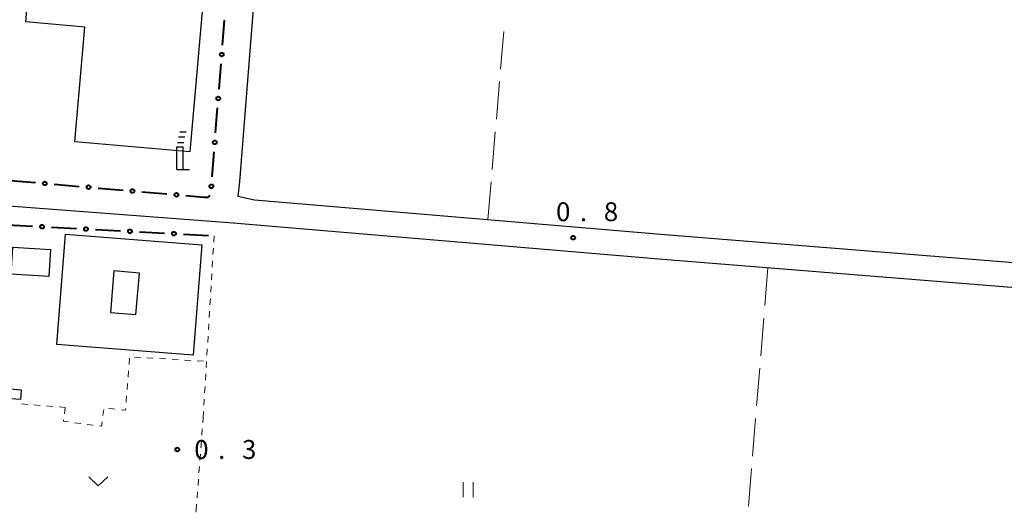
# Model space of a CAD drawing. Units: metres. Extents: x -72000 to -69999, y 37499 to 39000.
# Drawn here: x -71292 to -71097, y 38110 to 38207 of the extents above; entities that cross this region are included whole.
import ezdxf

# ---------------------------------------------------------------- set-up
doc = ezdxf.new("R2010")
doc.units = ezdxf.units.M
for name, color, linetype, lineweight in [('210100_道路縁(街区線)', 7, 'Continuous', 30), ('300100_普通建物', 7, 'Continuous', 30), ('300131_普通建物(中庭線)', 7, 'Continuous', 30), ('423400_煙突', 7, 'Continuous', 30), ('613000_さく(未分類)', 7, 'Continuous', 30), ('630100_植生界', 7, 'Continuous', 30), ('630200_耕地界', 7, 'Continuous', 30), ('631100_田', 7, 'Continuous', 13), ('631300_畑', 7, 'Continuous', 13), ('731200_図化機測定による標高点', 7, 'Continuous', 40)]:
    doc.layers.add(name, color=color, linetype=linetype, lineweight=lineweight)
doc.styles.add('Style-WORKING', font='txt')

msp = doc.modelspace()

# ---------------------------------------------------------------- linework, layer by layer
at = {"layer": '210100_道路縁(街区線)', "linetype": 'Continuous', "lineweight": 30, "flags": 128}
for points in [[(-70996.76, 38151.12), (-70989.02, 38243.55), (-71048.17, 38248.31), (-71110.14, 38253.18), (-71238.76, 38263.47), (-71240.59, 38263.06), (-71242.05, 38260.43), (-71248.81, 38175.11), (-71249.13, 38172.18), (-71245.79, 38171.45), (-71164.25, 38164.56), (-70996.76, 38151.12)], [(-70997.27, 38146.15), (-71164.66, 38159.58), (-71250.06, 38166.82), (-71294.64, 38170.19), (-71300.95, 38078.81), (-71261.35, 38075.91), (-71006.16, 38054.41), (-71004.95, 38054.57), (-71004.8, 38056.18), (-70997.27, 38146.15)]]:
    msp.add_lwpolyline(points, dxfattribs=at)
at = {"layer": '300100_普通建物', "linetype": 'Continuous', "lineweight": 30, "flags": 128}
msp.add_lwpolyline([(-71278.86, 38217.8), (-71255.62, 38215.77), (-71258.65, 38180.98), (-71281.5, 38182.98), (-71279.51, 38205.78), (-71291.28, 38206.8), (-71290.33, 38217.66), (-71278.96, 38216.67)], close=True, dxfattribs=at)
at = {"layer": '300100_普通建物', "linetype": 'Continuous', "lineweight": 30}
for points in [[(-71257.98, 38140.61), (-71285.06, 38142.72), (-71283.36, 38164.63), (-71256.27, 38162.52)], [(-71294.19, 38156.67), (-71293.85, 38162.03), (-71286.32, 38161.56), (-71286.65, 38156.21)], [(-71296.02, 38132.06), (-71295.86, 38134.01), (-71292.15, 38133.7), (-71292.31, 38131.76)]]:
    msp.add_3dface(points, dxfattribs=at)
at = {"layer": '300131_普通建物(中庭線)', "linetype": 'Continuous', "lineweight": 30}
msp.add_3dface([(-71268.68, 38156.91), (-71273.74, 38157.35), (-71274.45, 38149.09), (-71269.39, 38148.65)], dxfattribs=at)
at = {"layer": '423400_煙突', "linetype": 'Continuous', "lineweight": 30}
for p, q in [((-71260.88, 38183.99), (-71259.63, 38183.99)), ((-71260.63, 38184.989), (-71259.38, 38184.989)), ((-71261.255, 38177.49), (-71261.255, 38181.99)), ((-71261.255, 38181.99), (-71260.005, 38181.99)), ((-71261.13, 38182.823), (-71259.88, 38182.823)), ((-71260.005, 38177.49), (-71260.005, 38181.99)), ((-71261.255, 38177.49), (-71260.005, 38177.49)), ((-71260.005, 38177.49), (-71258.755, 38177.49))]:
    msp.add_line(p, q, dxfattribs=at)
at = {"layer": '613000_さく(未分類)', "linetype": 'Continuous', "lineweight": 40}
for p, q in [((-71252.167, 38202.179), (-71251.774, 38207.164)), ((-71252.853, 38193.456), (-71252.461, 38198.441)), ((-71253.54, 38184.733), (-71253.148, 38189.718)), ((-71254.227, 38176.01), (-71253.834, 38180.995)), ((-71294.34, 38175.3), (-71289.359, 38174.87)), ((-71285.622, 38174.547), (-71280.641, 38174.117)), ((-71276.905, 38173.795), (-71271.923, 38173.365)), ((-71268.187, 38173.042), (-71263.206, 38172.612)), ((-71294.9, 38166.47), (-71289.907, 38166.209)), ((-71286.162, 38166.013), (-71281.169, 38165.751)), ((-71277.424, 38165.555), (-71272.431, 38165.294)), ((-71268.686, 38165.098), (-71263.693, 38164.836)), ((-71259.948, 38164.64), (-71254.955, 38164.379))]:
    msp.add_line(p, q, dxfattribs=at)
at = {"layer": '613000_さく(未分類)', "linetype": 'Continuous', "lineweight": 40, "flags": 128}
msp.add_lwpolyline([(-71259.47, 38172.29), (-71255.88, 38171.98), (-71255.04, 38171.96), (-71254.616, 38172.32)], dxfattribs=at)
at = {"layer": '613000_さく(未分類)', "linetype": 'Continuous', "lineweight": 40}
for centre in [(-71252.314, 38200.31), (-71253.001, 38191.587), (-71253.687, 38182.864), (-71287.49, 38174.709), (-71278.773, 38173.956), (-71270.055, 38173.204), (-71254.374, 38174.141), (-71261.338, 38172.451), (-71288.034, 38166.111), (-71279.296, 38165.653), (-71270.558, 38165.196), (-71261.82, 38164.738)]:
    msp.add_circle(centre, 0.375, dxfattribs=at)
at = {"layer": '630100_植生界', "linetype": 'Continuous', "lineweight": 13}
for p, q in [((-71253.906, 38163.066), (-71253.83, 38164.314)), ((-71254.057, 38160.571), (-71253.981, 38161.818)), ((-71254.208, 38158.075), (-71254.132, 38159.323)), ((-71254.359, 38155.58), (-71254.283, 38156.828)), ((-71254.51, 38153.084), (-71254.434, 38154.332)), ((-71254.661, 38150.589), (-71254.585, 38151.837)), ((-71254.812, 38148.093), (-71254.736, 38149.341)), ((-71254.963, 38145.598), (-71254.887, 38146.846)), ((-71255.114, 38143.103), (-71255.038, 38144.35)), ((-71269.673, 38140.213), (-71268.425, 38140.138)), ((-71267.177, 38140.063), (-71265.929, 38139.988)), ((-71255.265, 38140.607), (-71255.189, 38141.855)), ((-71270.738, 38138.724), (-71270.643, 38139.97)), ((-71264.682, 38139.912), (-71263.434, 38139.837)), ((-71262.186, 38139.762), (-71260.938, 38139.687)), ((-71259.691, 38139.612), (-71258.443, 38139.537)), ((-71257.195, 38139.462), (-71255.947, 38139.387)), ((-71255.416, 38138.112), (-71255.34, 38139.359)), ((-71270.928, 38136.231), (-71270.833, 38137.477)), ((-71255.567, 38135.616), (-71255.491, 38136.864)), ((-71271.118, 38133.738), (-71271.023, 38134.985)), ((-71255.718, 38133.121), (-71255.642, 38134.369)), ((-71271.308, 38131.245), (-71271.213, 38132.492)), ((-71290.886, 38130.797), (-71292.132, 38130.896)), ((-71288.394, 38130.598), (-71289.64, 38130.697)), ((-71285.902, 38130.399), (-71287.148, 38130.498)), ((-71283.41, 38130.2), (-71284.656, 38130.299)), ((-71255.869, 38130.625), (-71255.793, 38131.873)), ((-71283.41, 38130.2), (-71283.572, 38128.961)), ((-71275.937, 38128.584), (-71275.764, 38129.822)), ((-71274.797, 38130.032), (-71273.556, 38129.888)), ((-71256.02, 38128.13), (-71255.944, 38129.378)), ((-71281.562, 38127.166), (-71280.322, 38127.006)), ((-71279.082, 38126.847), (-71277.842, 38126.687)), ((-71256.092, 38127.171), (-71256.02, 38128.13)), ((-71256.279, 38124.678), (-71256.185, 38125.925)), ((-71256.466, 38122.185), (-71256.372, 38123.432)), ((-71256.653, 38119.692), (-71256.559, 38120.939)), ((-71256.839, 38117.199), (-71256.746, 38118.446)), ((-71257.026, 38114.706), (-71256.933, 38115.953)), ((-71257.213, 38112.213), (-71257.12, 38113.46)), ((-71257.4, 38109.72), (-71257.307, 38110.967)), ((-71257.438, 38109.383), (-71257.4, 38109.72))]:
    msp.add_line(p, q, dxfattribs=at)
at = {"layer": '630100_植生界', "linetype": 'Continuous', "lineweight": 13, "flags": 128}
for points in [[(-71272.314, 38129.743), (-71271.43, 38129.64), (-71271.403, 38129.999)], [(-71283.735, 38127.721), (-71283.77, 38127.45), (-71282.801, 38127.325)], [(-71276.603, 38126.528), (-71276.23, 38126.48), (-71276.109, 38127.346)]]:
    msp.add_lwpolyline(points, dxfattribs=at)
at = {"layer": '630200_耕地界', "linetype": 'Continuous', "lineweight": 13}
for p, q in [((-71196.903, 38197.423), (-71196.272, 38204.897)), ((-71197.746, 38187.459), (-71197.114, 38194.932)), ((-71198.588, 38177.494), (-71197.956, 38184.968)), ((-71199.43, 38167.53), (-71198.798, 38175.003)), ((-71143.79, 38157.93), (-71144.399, 38150.455)), ((-71144.602, 38147.963), (-71145.211, 38140.488)), ((-71145.414, 38137.996), (-71146.024, 38130.521)), ((-71146.227, 38128.029), (-71146.836, 38120.554)), ((-71147.039, 38118.062), (-71147.648, 38110.587))]:
    msp.add_line(p, q, dxfattribs=at)
at = {"layer": '631100_田', "linetype": 'Continuous', "lineweight": 13}
for p, q in [((-71204.35, 38112.36), (-71204.35, 38115.36)), ((-71202.35, 38112.36), (-71202.35, 38115.36))]:
    msp.add_line(p, q, dxfattribs=at)
at = {"layer": '631300_畑', "linetype": 'Continuous', "lineweight": 13, "flags": 128}
msp.add_lwpolyline([(-71278.735, 38116.395), (-71276.86, 38114.645), (-71274.985, 38116.395)], dxfattribs=at)
at = {"layer": '731200_図化機測定による標高点', "linetype": 'Continuous', "lineweight": 40}
for centre in [(-71182.48, 38163.92, 0.76), (-71261.15, 38121.85, 0.308)]:
    msp.add_circle(centre, 0.375, dxfattribs=at)

# ---------------------------------------------------------------- texts
at = {"layer": '731200_図化機測定による標高点', "linetype": 'Continuous', "lineweight": 40, "style": 'Style-WORKING'}
for s, p in [('0', (-71185.88, 38167.21, -9.999)), ('8', (-71176.38, 38167.21, -9.999)), ('.', (-71181.13, 38167.21, -9.999)), ('0', (-71257.78, 38119.98, -9.999)), ('3', (-71248.28, 38119.98, -9.999)), ('.', (-71253.03, 38119.98, -9.999))]:
    msp.add_text(s, height=3.75, dxfattribs=at).set_placement(p)

doc.saveas('drawing.dxf')
